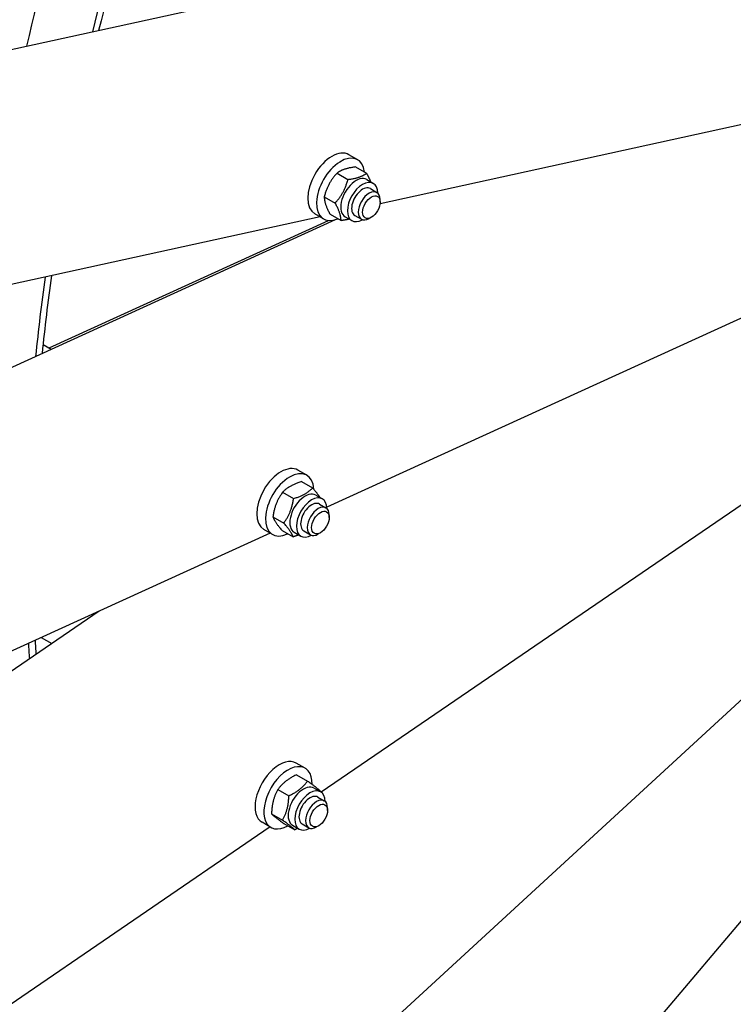
# Model space of a CAD drawing. Units: millimetres. Extents: x 1868 to 25080, y 233 to 32688.
# Drawn here: x 7681 to 8182, y 23530 to 24222 of the extents above; entities that cross this region are included whole.
import ezdxf

# ---------------------------------------------------------------- set-up
doc = ezdxf.new("R2010")
doc.units = ezdxf.units.MM
doc.header["$LTSCALE"] = 120
doc.layers.add('Visible Edges(Hillmar_metric)', color=7, linetype='Continuous', lineweight=25)

msp = doc.modelspace()

# ---------------------------------------------------------------- linework, layer by layer
at = {"layer": 'Visible Edges(Hillmar_metric)'}
for p, q in [((5917.8042, 23816.7022), (8140.8879, 24303.1268)), ((8319.1796, 24176.9761), (7933.8908, 24092.6725)), ((7918.2144, 24123.6545), (7912.0433, 24127.2174)), ((7903.6705, 24114.3038), (7911.3787, 24109.8535)), ((7916.7308, 24118.59), (7924.439, 24114.1396)), ((7924.5684, 24109.7197), (7929.1967, 24107.0475)), ((7927.0966, 24103.4103), (7931.725, 24100.738)), ((7894.6998, 24097.6914), (7902.408, 24093.2411)), ((7933.9844, 24093.9627), (7933.9844, 24095.7441)), ((5797.0565, 23121.5361), (7902.6121, 24081.6407)), ((7891.8207, 24083.4673), (6125.2686, 23696.9347)), ((7701.3189, 23991.4594), (7897.6936, 24081.0036)), ((7894.2144, 24082.0853), (7888.0433, 24085.6482)), ((7898.7892, 24085.3651), (7906.4974, 24080.9148)), ((7909.4593, 24083.55), (7914.0876, 24080.8778)), ((7916.1875, 24084.5152), (7920.816, 24081.8429)), ((7927.8133, 24083.274), (7926.2705, 24082.3833)), ((8301.6572, 24064.3351), (7896.479, 23879.5794)), ((7697.1225, 23993.8822), (7702.8727, 23990.5623)), ((8302.1972, 23959.4486), (7892.4785, 23679.4254)), ((7882.4105, 23902.0222), (7876.2394, 23905.5851)), ((7878.8229, 23897.544), (7886.5311, 23893.0937)), ((7865.4638, 23890.0807), (7873.172, 23885.6304)), ((7888.7645, 23888.0874), (7893.3928, 23885.4152)), ((7891.2928, 23881.7779), (7895.9212, 23879.1057)), ((7858.597, 23872.8819), (7866.3052, 23868.4316)), ((7898.1805, 23872.3303), (7898.1805, 23874.1118)), ((8320.5721, 23866.4128), (7923.4816, 23501.3325)), ((7856.6998, 23861.4406), (6020.8563, 23024.321)), ((7858.4105, 23860.453), (7852.2394, 23864.0159)), ((7865.0894, 23863.1464), (7872.7976, 23858.6961)), ((7873.6554, 23861.9177), (7878.2837, 23859.2455)), ((7880.3837, 23862.8828), (7885.0121, 23860.2106)), ((7892.0094, 23861.6417), (7890.4666, 23860.7509)), ((5782.7569, 22471.312), (7736.6267, 23806.6889)), ((8356.1068, 23788.7823), (7987.9869, 23352.609)), ((7695.8632, 23788.1013), (7703.2175, 23783.8553)), ((7881.2476, 23696.1857), (7875.0765, 23699.7486)), ((7875.292, 23691.633), (7883.0002, 23687.1826)), ((7862.1475, 23681.2793), (7869.8556, 23676.829)), ((7887.6016, 23682.2508), (7892.2299, 23679.5787)), ((7890.1298, 23675.9414), (7894.7583, 23673.2692)), ((7857.6486, 23664.155), (7865.3568, 23659.7047)), ((7897.0176, 23666.4938), (7897.0176, 23668.2753)), ((7857.2476, 23654.6164), (7851.0765, 23658.1793)), ((7866.2944, 23657.3844), (7874.0026, 23652.9341)), ((7856.6684, 23654.9509), (6021.432, 22400.6542)), ((7872.4925, 23656.0811), (7877.1208, 23653.409)), ((7879.2208, 23657.0463), (7883.8492, 23654.3741)), ((7890.8465, 23655.8051), (7889.3037, 23654.9144))]:
    msp.add_line(p, q, dxfattribs=at)
for centre, major_axis, start_param, end_param in [((8572.0378, 24407.6202), (654.5455, 1133.706), 1.96245816, 2.06419878), ((8610.6072, 24385.3521), (654.5455, 1133.706), 1.94564594, 2.03676102), ((8610.6072, 24385.3521), (651.2727, 1128.0375), 1.94608359, 2.03666873), ((7900.0433, 24106.4328), (12, 20.7846), 0, 3.14159265), ((7906.2144, 24102.8699), (12, 20.7846), 5.61725169, 10.09071158), ((7917.0138, 24096.6348), (-7.5545, -13.0849), 3.14159265, 6.28318531), ((7921.6422, 24093.9627), (-7.5545, -13.0849), 2.37039914, 7.05437882), ((7921.6422, 24093.9627), (5.4546, 9.4477), 6.27744612, 9.43051714), ((7926.2705, 24091.2905), (5.4545, 9.4475), 5.49778714, 10.21017612), ((8610.6072, 24385.3521), (654.5455, 1133.706), 2.18469443, 2.23367923), ((8610.6072, 24385.3521), (651.2727, 1128.0375), 2.18534923, 2.23358979), ((7864.2394, 23884.8005), (12, 20.7846), 0, 3.14159265), ((7870.4105, 23881.2376), (12, 20.7846), 5.55453798, 10.12660141), ((7881.21, 23875.0025), (-7.5545, -13.0849), 3.14159265, 6.28318531), ((7885.8383, 23872.3303), (-7.5545, -13.0849), 2.37039914, 7.05437882), ((7885.8383, 23872.3303), (5.4546, 9.4477), 6.27744612, 9.43051714), ((7890.4666, 23869.6582), (5.4545, 9.4475), 5.49778714, 10.21017612), ((8610.6072, 24385.3521), (654.5455, 1133.706), 2.41987974, 2.4304381), ((8610.6072, 24385.3521), (651.2727, 1128.0375), 2.42073415, 2.43035073), ((7863.0765, 23678.9639), (12, 20.7846), 0, 3.14159267), ((7869.2476, 23675.401), (12, 20.7846), 5.47919037, 10.20373758), ((7880.047, 23669.166), (-7.5545, -13.0849), 3.14159265, 6.28318531), ((7884.6754, 23666.4938), (-7.5545, -13.0849), 2.37039914, 7.05437882), ((7884.6754, 23666.4938), (5.4546, 9.4477), 6.27744612, 9.43051714), ((7889.3037, 23663.8216), (5.4545, 9.4475), 5.49778714, 10.21017612)]:
    msp.add_ellipse(centre, major_axis=major_axis, ratio=0.57735027, start_param=start_param, end_param=end_param, dxfattribs=at)
for centre in [(7927.8133, 24090.3998), (7892.0094, 23868.7674), (7890.8465, 23662.9309)]:
    msp.add_ellipse(centre, major_axis=(4.3636, 7.558), ratio=0.57735027, dxfattribs=at)
for points in [[(5641.0986, 22782.6155), (5643.0814, 23133.5588), (5693.0317, 23511.6829), (5883.9554, 24285.6057), (6024.8994, 24681.2798), (6384.0433, 25451.6361), (6602.1855, 25826.1938), (7094.4223, 26517.6865), (7368.4371, 26834.5102), (7945.6677, 27379.5298), (8248.7898, 27607.6394), (8551.7313, 27780.2532)], [(5695.1567, 22771.3327), (5697.126, 23119.897), (5746.7465, 23495.6506), (5936.5184, 24264.9043), (6076.6375, 24658.2797), (6433.7156, 25424.2048), (6650.6164, 25796.6307), (7140.019, 26484.1421), (7412.4421, 26799.1162), (7986.1788, 27340.837), (8287.4002, 27567.4945), (8588.2739, 27738.9302)], [(5721.4774, 22736.2088), (5723.4601, 23087.1521), (5773.4105, 23465.2762), (5964.3342, 24239.199), (6105.2781, 24634.8731), (6464.422, 25405.2294), (6682.5642, 25779.7871), (7174.801, 26471.2798), (7448.8158, 26788.1035), (8026.0464, 27333.1231), (8329.1686, 27561.2327), (8632.1101, 27733.8465)]]:
    msp.add_open_spline(points, degree=3, knots=[3.14159265, 3.14159265, 3.14159265, 3.14159265, 3.45575192, 3.45575192, 3.76991118, 3.76991118, 4.08407045, 4.08407045, 4.39822972, 4.39822972, 4.71238898, 4.71238898, 4.71238898, 4.71238898], dxfattribs=at)
for points, weights in [([(7903.6705, 24114.3038), (7897.2567, 24107.111), (7894.6998, 24097.6914)], [1, 1.15470053838, 1]), ([(7916.7308, 24118.59), (7908.2722, 24117.5603), (7903.6705, 24114.3038)], [1, 1.15470053838, 1]), ([(7911.3787, 24109.8535), (7919.8373, 24110.8832), (7924.439, 24114.1396)], [1, 1.15470053838, 1]), ([(7924.439, 24114.1396), (7926.2935, 24110.7433), (7927.2374, 24108.1787)], [1, 1.06670458571, 1.07588510846]), ([(7902.408, 24093.2411), (7908.8218, 24100.4339), (7911.3787, 24109.8535)], [1, 1.15470053838, 1]), ([(7894.6998, 24097.6914), (7894.816, 24092.6417), (7898.7892, 24085.3651)], [1, 1.15470053838, 1]), ([(7906.4974, 24080.9148), (7906.3812, 24085.9645), (7902.408, 24093.2411)], [1, 1.15470053838, 1]), ([(7912.2516, 24081.9378), (7909.8105, 24081.3181), (7906.4974, 24080.9148)], [1.07111037552, 1.05538080277, 1]), ([(7878.8229, 23897.544), (7870.2149, 23894.9258), (7865.4638, 23890.0807)], [1, 1.15470053838, 1]), ([(7873.172, 23885.6304), (7881.78, 23888.2487), (7886.5311, 23893.0937)], [1, 1.15470053838, 1]), ([(7886.5311, 23893.0937), (7889.9588, 23889.1318), (7891.5304, 23886.4905)], [1, 1.09738771956, 1.07215960313]), ([(7865.4638, 23890.0807), (7860.1019, 23882.5947), (7858.597, 23872.8819)], [1, 1.15470053838, 1]), ([(7866.3052, 23868.4316), (7871.6671, 23875.9176), (7873.172, 23885.6304)], [1, 1.15470053838, 1]), ([(7858.597, 23872.8819), (7859.9147, 23869.1275), (7865.0894, 23863.1464)], [1, 1.15470053838, 1]), ([(7872.7976, 23858.6961), (7871.4799, 23862.4504), (7866.3052, 23868.4316)], [1, 1.15470053838, 1]), ([(7876.8191, 23860.0911), (7875.0135, 23859.3701), (7872.7976, 23858.6961)], [1.05494480616, 1.0357201287, 1]), ([(7875.292, 23691.633), (7866.7913, 23687.5695), (7862.1475, 23681.2793)], [1, 1.15470053838, 1]), ([(7869.8556, 23676.829), (7878.3564, 23680.8924), (7883.0002, 23687.1826)], [1, 1.15470053838, 1]), ([(7883.0002, 23687.1826), (7889.2516, 23682.6839), (7891.646, 23680.412)], [1, 1.15470053838, 1]), ([(7862.1475, 23681.2793), (7857.9696, 23673.8306), (7857.6486, 23664.155)], [1, 1.15470053838, 1]), ([(7891.646, 23680.412), (7891.6379, 23680.1671), (7891.628, 23679.9262)], [1, 1.00340338611, 1.00665702437]), ([(7865.3568, 23659.7047), (7869.5347, 23667.1534), (7869.8556, 23676.829)], [1, 1.15470053838, 1]), ([(7857.6486, 23664.155), (7860.0431, 23661.8831), (7866.2944, 23657.3844)], [1, 1.15470053838, 1]), ([(7874.0026, 23652.9341), (7871.6082, 23655.206), (7865.3568, 23659.7047)], [1, 1.15470053838, 1]), ([(7876.109, 23653.9932), (7875.1121, 23653.4644), (7874.0026, 23652.9341)], [1.03150074028, 1.01779799464, 1])]:
    msp.add_rational_spline(points, weights, degree=2, dxfattribs=at)

doc.saveas('drawing.dxf')
